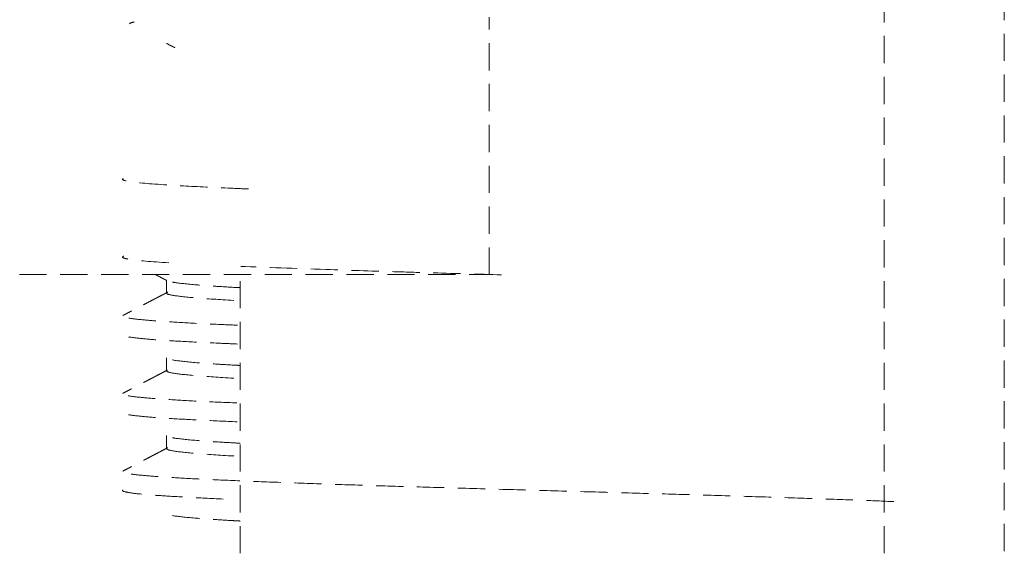
# Model space of a CAD drawing. Units: millimetres. Extents: x 29342 to 65387, y -15002 to -12910.
# Drawn here: x 31542 to 31565, y -13198 to -13185 of the extents above; entities that cross this region are included whole.
import ezdxf

# ---------------------------------------------------------------- set-up
doc = ezdxf.new("R2010")
doc.units = ezdxf.units.MM
doc.header["$LTSCALE"] = 0.1
doc.linetypes.add('DASHED2', pattern=[9.525, 6.35, -3.175])
doc.layers.add('6 虚线', color=6, linetype='DASHED2', lineweight=9)

msp = doc.modelspace()

# ---------------------------------------------------------------- linework, layer by layer
at = {"layer": '6 虚线'}
for p, q in [((31564.692, -13135.109), (31564.692, -14168.109)), ((31561.892, -13197.709), (31561.892, -13184.71)), ((31552.692, -13191.209), (31552.692, -13185.209)), ((31482.692, -13191.209), (31552.692, -13191.209)), ((31545.176, -13191.336), (31545.176, -13191.64)), ((31546.892, -13197.709), (31546.892, -13191.21))]:
    msp.add_line(p, q, dxfattribs=at)
for points, degree in [([(31544.316, -13185.358), (31544.321, -13185.345), (31544.358, -13185.332), (31544.425, -13185.318)], 3), ([(31545.176, -13185.818), (31545.271, -13185.867), (31545.366, -13185.917)], 2), ([(31544.917, -13191.209), (31545.047, -13191.277), (31545.176, -13191.345)], 2), ([(31545.204, -13191.618), (31544.681, -13191.89), (31544.158, -13192.163)], 2), ([(31545.196, -13191.622), (31545.183, -13191.628), (31545.176, -13191.634), (31545.176, -13191.641)], 3), ([(31545.176, -13193.15), (31545.176, -13193.251), (31545.176, -13193.353), (31545.176, -13193.454)], 3), ([(31545.2, -13193.434), (31544.677, -13193.707), (31544.155, -13193.979)], 2), ([(31545.176, -13194.964), (31545.176, -13195.065), (31545.176, -13195.167), (31545.176, -13195.268)], 3), ([(31545.204, -13195.246), (31544.681, -13195.519), (31544.158, -13195.792)], 2), ([(31545.194, -13195.251), (31545.182, -13195.257), (31545.176, -13195.263), (31545.176, -13195.269)], 3)]:
    msp.add_open_spline(points, degree=degree, dxfattribs=at)
for points, knots in [([(31547.082, -13189.211), (31546.92, -13189.205), (31546.333, -13189.18), (31545.296, -13189.129), (31544.564, -13189.076), (31544.198, -13189.024), (31544.133, -13188.994), (31544.158, -13188.975), (31544.164, -13188.971)], [0, 0, 0, 0, 0.081853, 0.307285, 0.63348, 0.760234, 0.960397, 1, 1, 1, 1]), ([(31545.225, -13190.934), (31544.814, -13190.908), (31544.375, -13190.87), (31544.136, -13190.819), (31544.142, -13190.792), (31544.181, -13190.778)], [0, 0, 0, 0, 0.500287, 0.731195, 1, 1, 1, 1]), ([(31552.977, -13191.214), (31552.443, -13191.199), (31551.593, -13191.175), (31550.216, -13191.134), (31548.628, -13191.082), (31547.494, -13191.042), (31546.906, -13191.018)], [0, 0, 0, 0, 0.231918, 0.372616, 0.629765, 1, 1, 1, 1]), ([(31546.892, -13191.515), (31546.839, -13191.512), (31546.786, -13191.509), (31546.567, -13191.497), (31546.411, -13191.487), (31546.124, -13191.468), (31545.996, -13191.458), (31545.65, -13191.43), (31545.475, -13191.411), (31545.296, -13191.383), (31545.251, -13191.374), (31545.191, -13191.355), (31545.176, -13191.346), (31545.176, -13191.336)], [0, 0, 0, 0, 0.048607, 0.048607, 0.207173, 0.207173, 0.365738, 0.365738, 0.682869, 0.682869, 0.841435, 0.841435, 1, 1, 1, 1]), ([(31545.176, -13191.641), (31545.176, -13191.66), (31545.236, -13191.679), (31545.471, -13191.716), (31545.649, -13191.735), (31546.111, -13191.772), (31546.395, -13191.792), (31546.784, -13191.814), (31546.836, -13191.817), (31546.89, -13191.82)], [0, 0, 0, 0, 0.317304, 0.317304, 0.634608, 0.634608, 0.951912, 0.951912, 1, 1, 1, 1]), ([(31546.828, -13192.389), (31546.676, -13192.383), (31546.228, -13192.364), (31545.572, -13192.331), (31544.941, -13192.291), (31544.485, -13192.253), (31544.301, -13192.227), (31544.24, -13192.214)], [0, 0, 0, 0, 0.109136, 0.33194, 0.554751, 0.777561, 1, 1, 1, 1]), ([(31546.827, -13192.828), (31546.675, -13192.822), (31546.228, -13192.802), (31545.572, -13192.77), (31544.941, -13192.732), (31544.485, -13192.692), (31544.209, -13192.652), (31544.118, -13192.614), (31544.183, -13192.589), (31544.246, -13192.576)], [0, 0, 0, 0, 0.075323, 0.229477, 0.383635, 0.537792, 0.691944, 0.846097, 1, 1, 1, 1]), ([(31546.893, -13193.328), (31546.839, -13193.325), (31546.787, -13193.322), (31546.567, -13193.31), (31546.411, -13193.301), (31546.124, -13193.283), (31545.996, -13193.273), (31545.65, -13193.245), (31545.475, -13193.225), (31545.296, -13193.196), (31545.251, -13193.187), (31545.191, -13193.168), (31545.176, -13193.159), (31545.176, -13193.149)], [0, 0, 0, 0, 0.048758, 0.048758, 0.207298, 0.207298, 0.365838, 0.365838, 0.682919, 0.682919, 0.84146, 0.84146, 1, 1, 1, 1]), ([(31545.176, -13193.455), (31545.176, -13193.474), (31545.236, -13193.493), (31545.471, -13193.53), (31545.649, -13193.548), (31546.111, -13193.587), (31546.395, -13193.606), (31546.784, -13193.628), (31546.836, -13193.631), (31546.89, -13193.634)], [0, 0, 0, 0, 0.317304, 0.317304, 0.634608, 0.634608, 0.951912, 0.951912, 1, 1, 1, 1]), ([(31546.814, -13194.202), (31546.53, -13194.191), (31545.976, -13194.166), (31545.275, -13194.128), (31544.719, -13194.088), (31544.341, -13194.049), (31544.211, -13194.024), (31544.178, -13194.011)], [0, 0, 0, 0, 0.185974, 0.389625, 0.593281, 0.79694, 1, 1, 1, 1]), ([(31546.82, -13194.642), (31546.534, -13194.63), (31545.978, -13194.605), (31545.275, -13194.567), (31544.719, -13194.529), (31544.341, -13194.489), (31544.149, -13194.45), (31544.141, -13194.425), (31544.166, -13194.412)], [0, 0, 0, 0, 0.156429, 0.326532, 0.49664, 0.66675, 0.836854, 1, 1, 1, 1]), ([(31546.893, -13195.142), (31546.839, -13195.139), (31546.787, -13195.136), (31546.567, -13195.124), (31546.411, -13195.115), (31546.124, -13195.096), (31545.996, -13195.087), (31545.65, -13195.059), (31545.475, -13195.04), (31545.296, -13195.011), (31545.251, -13195.001), (31545.191, -13194.982), (31545.176, -13194.972), (31545.176, -13194.963)], [0, 0, 0, 0, 0.048758, 0.048758, 0.207298, 0.207298, 0.365839, 0.365839, 0.682919, 0.682919, 0.84146, 0.84146, 1, 1, 1, 1]), ([(31545.176, -13195.269), (31545.176, -13195.288), (31545.236, -13195.306), (31545.471, -13195.343), (31545.649, -13195.363), (31546.111, -13195.402), (31546.395, -13195.421), (31546.784, -13195.442), (31546.836, -13195.445), (31546.89, -13195.448)], [0, 0, 0, 0, 0.317304, 0.317304, 0.634608, 0.634608, 0.951912, 0.951912, 1, 1, 1, 1]), ([(31562.117, -13196.503), (31561.867, -13196.492), (31561.279, -13196.469), (31560.259, -13196.433), (31559.068, -13196.393), (31557.792, -13196.353), (31556.453, -13196.315), (31555.076, -13196.277), (31553.687, -13196.237), (31552.311, -13196.197), (31550.973, -13196.159), (31549.698, -13196.121), (31548.508, -13196.081), (31547.425, -13196.041), (31546.471, -13196.002), (31545.661, -13195.964), (31545.01, -13195.925), (31544.531, -13195.885), (31544.232, -13195.846), (31544.144, -13195.816), (31544.15, -13195.798), (31544.156, -13195.794)], [0, 0, 0, 0, 0.045212, 0.100221, 0.155231, 0.210242, 0.265253, 0.320262, 0.375272, 0.430283, 0.485294, 0.540303, 0.595312, 0.650323, 0.705334, 0.760344, 0.815353, 0.870363, 0.925375, 0.980385, 1, 1, 1, 1]), ([(31546.497, -13196.443), (31546.496, -13196.443), (31546.202, -13196.429), (31545.661, -13196.402), (31545.01, -13196.364), (31544.531, -13196.326), (31544.232, -13196.286), (31544.143, -13196.255), (31544.15, -13196.237), (31544.156, -13196.232)], [0, 0, 0, 0, 0.000517, 0.18689, 0.373261, 0.559637, 0.746016, 0.93239, 1, 1, 1, 1]), ([(31546.893, -13196.956), (31546.839, -13196.953), (31546.787, -13196.95), (31546.567, -13196.938), (31546.411, -13196.928), (31546.124, -13196.909), (31545.996, -13196.9), (31545.65, -13196.873), (31545.475, -13196.854), (31545.296, -13196.826), (31545.251, -13196.816), (31545.191, -13196.796), (31545.176, -13196.787), (31545.176, -13196.777)], [0, 0, 0, 0, 0.048758, 0.048758, 0.207298, 0.207298, 0.365839, 0.365839, 0.682919, 0.682919, 0.84146, 0.84146, 1, 1, 1, 1])]:
    msp.add_open_spline(points, degree=3, knots=knots, dxfattribs=at)

doc.saveas('drawing.dxf')
